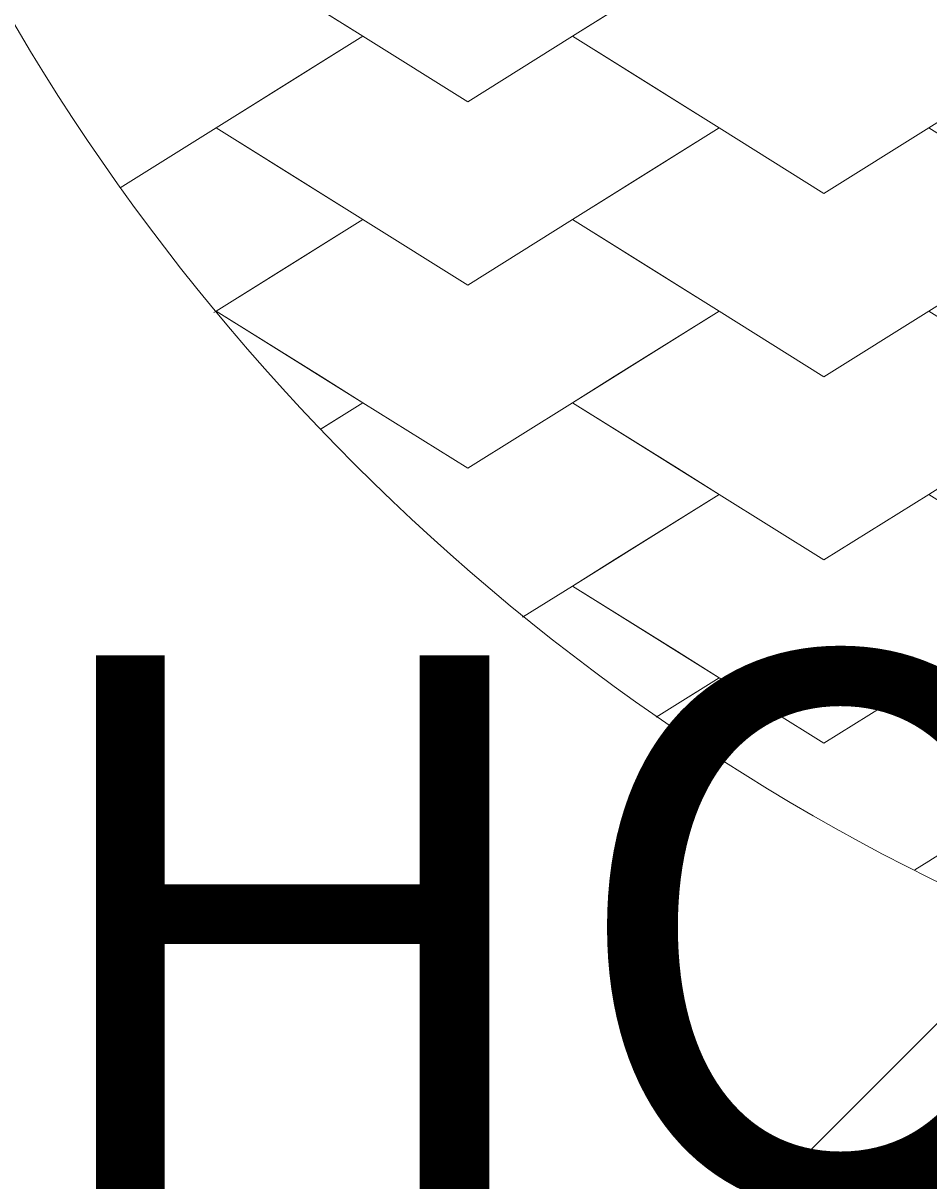
# Model space of a CAD drawing. Units: millimetres. Extents: x 3830 to 9438, y -11023 to -5443.
# Drawn here: x 6103 to 6351, y -8831 to -8513 of the extents above; entities that cross this region are included whole.
import ezdxf

# ---------------------------------------------------------------- set-up
doc = ezdxf.new("R2010")
doc.units = ezdxf.units.MM
doc.header["$MEASUREMENT"] = 0
doc.layers.add('Logos & Title', color=7, linetype='Continuous', lineweight=0)

msp = doc.modelspace()

# ---------------------------------------------------------------- linework, layer by layer
at = {"layer": 'Logos & Title', "color": 252, "lineweight": 9, "true_color": 0x919090}
msp.add_line((5295.57, -9845.3), (6380.33, -8760.54), dxfattribs=at)
at = {"layer": 'Logos & Title', "color": 250, "lineweight": 5, "true_color": 0x231f20}
for points in [[(6253.48, -8466.71), (6224.75, -8484.67), (6196, -8466.71), (6184.56, -8473.85), (6155.82, -8491.82), (6184.56, -8509.77), (6196.01, -8516.93), (6224.75, -8534.9), (6253.48, -8516.93), (6264.93, -8509.77), (6293.68, -8491.82), (6264.93, -8473.85)], [(6351.15, -8491.84), (6322.41, -8509.79), (6293.66, -8491.84), (6282.22, -8498.98), (6253.48, -8516.94), (6282.22, -8534.9), (6293.68, -8542.05), (6322.41, -8560.02), (6351.15, -8542.05), (6362.59, -8534.9), (6391.34, -8516.94), (6362.59, -8498.98)], [(6253.48, -8516.94), (6224.75, -8534.9), (6196, -8516.94), (6184.56, -8524.09), (6155.82, -8542.05), (6184.56, -8560.01), (6196.01, -8567.16), (6224.75, -8585.13), (6253.48, -8567.16), (6264.93, -8560.01), (6293.68, -8542.05), (6264.93, -8524.09)], [(6351.15, -8542.06), (6322.41, -8560.02), (6293.66, -8542.06), (6282.22, -8549.21), (6253.48, -8567.17), (6282.22, -8585.13), (6293.68, -8592.28), (6322.41, -8610.25), (6351.15, -8592.28), (6362.59, -8585.13), (6391.34, -8567.17), (6362.59, -8549.21)], [(6253.48, -8567.17), (6224.75, -8585.13), (6196, -8567.17), (6184.56, -8574.32), (6155.82, -8592.28), (6184.56, -8610.23), (6196.01, -8617.39), (6224.75, -8635.36), (6253.48, -8617.39), (6264.93, -8610.23), (6293.68, -8592.28), (6264.93, -8574.32)], [(6351.15, -8592.3), (6322.41, -8610.25), (6293.66, -8592.3), (6282.22, -8599.44), (6253.48, -8617.4), (6282.22, -8635.36), (6293.68, -8642.51), (6322.41, -8660.48), (6351.15, -8642.51), (6362.59, -8635.36), (6391.34, -8617.4), (6362.59, -8599.44)], [(6351.15, -8642.53), (6322.41, -8660.48), (6293.66, -8642.53), (6282.22, -8649.67), (6253.48, -8667.64), (6282.22, -8685.59), (6293.68, -8692.74), (6322.41, -8710.71), (6351.15, -8692.74), (6362.59, -8685.59), (6391.34, -8667.64), (6362.59, -8649.67)]]:
    msp.add_lwpolyline(points, close=True, dxfattribs=at)
for points in [[(6184.28, -8624.72)], [(6239.81, -8676.17)], [(6239.81, -8676.18)], [(6276.4, -8703.53)], [(6276.4, -8703.54)], [(6351.15, -8742.99)], [(6347.33, -8745.36)], [(6347.34, -8745.37)]]:
    msp.add_lwpolyline(points, dxfattribs=at)
at = {"layer": 'Logos & Title', "color": 240, "lineweight": 9, "true_color": 0xec1c24}
msp.add_circle((6618.09, -8210.04), 2099.99, dxfattribs=at)
at = {"layer": 'Logos & Title', "color": 142, "lineweight": 9, "true_color": 0x26a9e0}
msp.add_circle((6618.09, -8210.04), 2089.98, dxfattribs=at)
at = {"layer": 'Logos & Title', "color": 250, "lineweight": 9, "true_color": 0x231f20}
msp.add_circle((6618.09, -8210.04), 600, dxfattribs=at)
at = {"layer": 'Logos & Title', "color": 250, "lineweight": 5, "true_color": 0x231f20}
for points, knots in [([(6129.47, -8558.52), (6129.47, -8558.52), (6155.81, -8542.05), (6155.81, -8542.05), (6155.81, -8542.05), (6167.25, -8534.9), (6167.25, -8534.9), (6167.25, -8534.9), (6196, -8516.94), (6196, -8516.94), (6196, -8516.94), (6167.25, -8498.98), (6167.25, -8498.98), (6167.25, -8498.98), (6155.81, -8491.84), (6155.81, -8491.84), (6155.81, -8491.84), (6127.08, -8509.79), (6127.08, -8509.79), (6127.08, -8509.79), (6098.33, -8491.84), (6098.33, -8491.84), (6098.33, -8491.84), (6090.2, -8496.9), (6090.2, -8496.9)], [0, 0, 0, 0, 1, 1, 1, 2, 2, 2, 3, 3, 3, 4, 4, 4, 5, 5, 5, 6, 6, 6, 7, 7, 7, 8, 8, 8, 8]), ([(6155.17, -8592.68), (6155.17, -8592.68), (6155.81, -8592.28), (6155.81, -8592.28), (6155.81, -8592.28), (6167.25, -8585.13), (6167.25, -8585.13), (6167.25, -8585.13), (6196, -8567.17), (6196, -8567.17), (6196, -8567.17), (6167.25, -8549.21), (6167.25, -8549.21), (6167.25, -8549.21), (6155.81, -8542.06), (6155.81, -8542.06), (6155.81, -8542.06), (6129.47, -8558.53), (6129.47, -8558.53)], [0, 0, 0, 0, 1, 1, 1, 2, 2, 2, 3, 3, 3, 4, 4, 4, 5, 5, 5, 6, 6, 6, 6]), ([(6184.29, -8624.72), (6184.29, -8624.72), (6196, -8617.4), (6196, -8617.4), (6196, -8617.4), (6167.25, -8599.44), (6167.25, -8599.44), (6167.25, -8599.44), (6155.81, -8592.3), (6155.81, -8592.3), (6155.81, -8592.3), (6155.18, -8592.69), (6155.18, -8592.69)], [0, 0, 0, 0, 1, 1, 1, 2, 2, 2, 3, 3, 3, 4, 4, 4, 4]), ([(6239.81, -8676.17), (6239.81, -8676.17), (6253.48, -8667.62), (6253.48, -8667.62), (6253.48, -8667.62), (6264.93, -8660.47), (6264.93, -8660.47), (6264.93, -8660.47), (6293.68, -8642.51), (6293.68, -8642.51), (6293.68, -8642.51), (6264.93, -8624.55), (6264.93, -8624.55), (6264.93, -8624.55), (6253.48, -8617.4), (6253.48, -8617.4), (6253.48, -8617.4), (6224.75, -8635.36), (6224.75, -8635.36), (6224.75, -8635.36), (6196, -8617.4), (6196, -8617.4), (6196, -8617.4), (6184.56, -8624.55), (6184.56, -8624.55), (6184.56, -8624.55), (6184.28, -8624.72), (6184.28, -8624.72)], [0, 0, 0, 0, 1, 1, 1, 2, 2, 2, 3, 3, 3, 4, 4, 4, 5, 5, 5, 6, 6, 6, 7, 7, 7, 8, 8, 8, 9, 9, 9, 9]), ([(6276.4, -8703.53), (6276.4, -8703.53), (6293.68, -8692.74), (6293.68, -8692.74), (6293.68, -8692.74), (6264.93, -8674.78), (6264.93, -8674.78), (6264.93, -8674.78), (6253.48, -8667.64), (6253.48, -8667.64), (6253.48, -8667.64), (6239.81, -8676.18), (6239.81, -8676.18)], [0, 0, 0, 0, 1, 1, 1, 2, 2, 2, 3, 3, 3, 4, 4, 4, 4]), ([(6347.33, -8745.36), (6347.33, -8745.36), (6351.15, -8742.97), (6351.15, -8742.97), (6351.15, -8742.97), (6362.59, -8735.82), (6362.59, -8735.82), (6362.59, -8735.82), (6391.34, -8717.87), (6391.34, -8717.87), (6391.34, -8717.87), (6362.59, -8699.9), (6362.59, -8699.9), (6362.59, -8699.9), (6351.15, -8692.76), (6351.15, -8692.76), (6351.15, -8692.76), (6322.41, -8710.71), (6322.41, -8710.71), (6322.41, -8710.71), (6293.66, -8692.76), (6293.66, -8692.76), (6293.66, -8692.76), (6282.22, -8699.9), (6282.22, -8699.9), (6282.22, -8699.9), (6276.4, -8703.54), (6276.4, -8703.54)], [0, 0, 0, 0, 1, 1, 1, 2, 2, 2, 3, 3, 3, 4, 4, 4, 5, 5, 5, 6, 6, 6, 7, 7, 7, 8, 8, 8, 9, 9, 9, 9])]:
    msp.add_open_spline(points, degree=3, knots=knots, dxfattribs=at)

# ---------------------------------------------------------------- texts
at = {"layer": 'Logos & Title', "insert": (5989.39, -9336.12), "char_height": 0.2, "attachment_point": 7}
msp.add_mtext('\\C154;\\c11164928;\\FArial|b0|i0|c1;\\H149.860000;\\W1.000000;FHOF - 900', dxfattribs=at)

doc.saveas('drawing.dxf')
